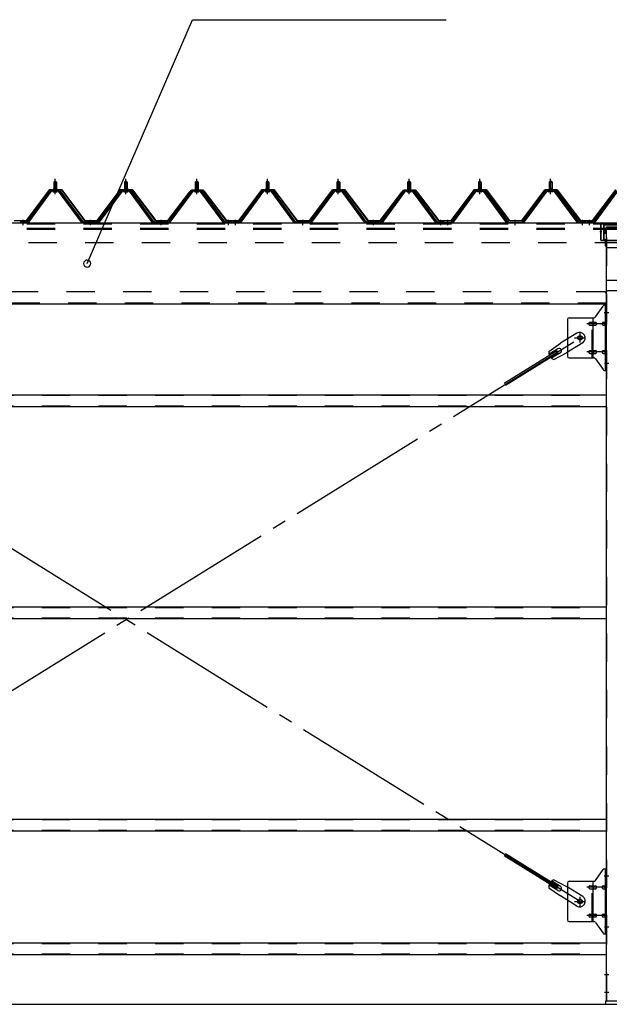
# Model space of a CAD drawing. Extents: x 868 to 33014, y 310 to 22484.
# Drawn here: x 17970 to 19636, y 16674 to 19459 of the extents above; entities that cross this region are included whole.
import ezdxf

# ---------------------------------------------------------------- set-up
doc = ezdxf.new("R2010")
doc.units = 0
doc.header["$LTSCALE"] = 80
doc.header["$MEASUREMENT"] = 0
for name, pattern in [('1PL-M', [15, 12, -1, 1, -1]), ('1PL-SL', [6.5, 5, -0.5, 0.5, -0.5]), ('HIDE-L', [3, 2, -1]), ('HIDE-M', [2, 1, -1])]:
    doc.linetypes.add(name, pattern=pattern)
for name, color, linetype in [('HIKIDASHI', 6, 'CONTINUOUS'), ('SUNPOU', 4, 'CONTINUOUS'), ('アンカ-プレ-ト', 1, 'CONTINUOUS'), ('パネル受フレ-ム', 1, 'CONTINUOUS'), ('ブレ-ス', 3, 'CONTINUOUS'), ('ブレ-ス取付金物', 2, 'CONTINUOUS'), ('ヨドル-フ88', 2, 'CONTINUOUS'), ('後柱', 3, 'CONTINUOUS'), ('後桁', 3, 'CONTINUOUS'), ('桁補強', 3, 'CONTINUOUS'), ('桁補強取付金具後', 1, 'CONTINUOUS'), ('胴縁', 1, 'CONTINUOUS')]:
    doc.layers.add(name, color=color, linetype=linetype)

msp = doc.modelspace()

# ---------------------------------------------------------------- linework, layer by layer
at = {"layer": 'HIKIDASHI'}
for p, q in [((18160.5, 18769.1), (18458.1, 19458.9)), ((18458.1, 19458.9), (19174.6, 19458.9))]:
    msp.add_line(p, q, dxfattribs=at)
for start, end in [(66.6696, 246.6696), (246.6696, 66.6696)]:
    msp.add_arc((18160.5, 18769.1), 10, start, end, dxfattribs=at)
at = {"layer": 'SUNPOU'}
msp.add_line((11149.9, 16674.1), (25389.9, 16674.1), dxfattribs=at)
msp.add_line((11149.9, 16674.1), (25389.9, 16674.1), dxfattribs=at)
msp.add_line((11149.9, 16674.1), (25389.9, 16674.1), dxfattribs=at)
at = {"layer": 'アンカ-プレ-ト'}
for p, q in [((19714.9, 16683.1), (19624.9, 16683.1)), ((19624.9, 16683.1), (19624.9, 16674.1)), ((19624.9, 16674.1), (19714.9, 16674.1))]:
    msp.add_line(p, q, dxfattribs=at)
at = {"layer": 'パネル受フレ-ム'}
for p, q in [((18065.9, 18999.1), (18069.9, 19003.1)), ((18065.9, 18999.1), (18065.9, 18981.4)), ((18073.9, 18999.1), (18065.9, 18999.1)), ((18069.9, 19003.1), (18073.9, 18999.1)), ((18073.9, 18999.1), (18073.9, 18981.4)), ((18265.9, 18999.1), (18269.9, 19003.1)), ((18265.9, 18999.1), (18265.9, 18981.4)), ((18273.9, 18999.1), (18265.9, 18999.1)), ((18269.9, 19003.1), (18273.9, 18999.1)), ((18273.9, 18999.1), (18273.9, 18981.4)), ((18465.9, 18999.1), (18469.9, 19003.1)), ((18465.9, 18999.1), (18465.9, 18981.4)), ((18473.9, 18999.1), (18465.9, 18999.1)), ((18469.9, 19003.1), (18473.9, 18999.1)), ((18473.9, 18999.1), (18473.9, 18981.4)), ((18665.9, 18999.1), (18669.9, 19003.1)), ((18665.9, 18999.1), (18665.9, 18981.4)), ((18673.9, 18999.1), (18665.9, 18999.1)), ((18669.9, 19003.1), (18673.9, 18999.1)), ((18673.9, 18999.1), (18673.9, 18981.4)), ((18865.9, 18999.1), (18869.9, 19003.1)), ((18865.9, 18999.1), (18865.9, 18981.4)), ((18873.9, 18999.1), (18865.9, 18999.1)), ((18869.9, 19003.1), (18873.9, 18999.1)), ((18873.9, 18999.1), (18873.9, 18981.4)), ((19065.9, 18999.1), (19069.9, 19003.1)), ((19065.9, 18999.1), (19065.9, 18981.4)), ((19073.9, 18999.1), (19065.9, 18999.1)), ((19069.9, 19003.1), (19073.9, 18999.1)), ((19073.9, 18999.1), (19073.9, 18981.4)), ((19269.9, 19003.1), (19265.9, 18999.1)), ((19265.9, 18999.1), (19265.9, 18981.4)), ((19265.9, 18999.1), (19273.9, 18999.1)), ((19273.9, 18999.1), (19269.9, 19003.1)), ((19273.9, 18999.1), (19273.9, 18981.4)), ((19469.9, 19003.1), (19465.9, 18999.1)), ((19465.9, 18999.1), (19465.9, 18981.4)), ((19465.9, 18999.1), (19473.9, 18999.1)), ((19473.9, 18999.1), (19469.9, 19003.1)), ((19473.9, 18999.1), (19473.9, 18981.4)), ((18055.2, 18975.4), (17989.9, 18886.4)), ((18057, 18974.1), (17991.7, 18885)), ((17995.4, 18886.1), (18059.9, 18974.1)), ((18082.7, 18976.4), (18057, 18976.4)), ((18082.7, 18974.1), (18057, 18974.1)), ((18064, 18977.4), (18075.8, 18977.4)), ((18064, 18976.4), (18064, 18977.4)), ((18064.9, 18972.1), (18074.9, 18972.1)), ((18065.6, 18981.4), (18074.1, 18981.4)), ((18065.6, 18981.4), (18065.6, 18977.4)), ((18074.1, 18981.4), (18074.1, 18977.4)), ((18075.8, 18977.4), (18075.8, 18976.4)), ((18144.4, 18886.1), (18079.9, 18974.1)), ((18148, 18885), (18082.7, 18974.1)), ((18149.9, 18886.4), (18084.6, 18975.4)), ((18255.2, 18975.4), (18189.9, 18886.4)), ((18257, 18974.1), (18191.7, 18885)), ((18195.4, 18886.1), (18259.9, 18974.1)), ((18282.7, 18976.4), (18257, 18976.4)), ((18282.7, 18974.1), (18257, 18974.1)), ((18264, 18977.4), (18275.8, 18977.4)), ((18264, 18976.4), (18264, 18977.4)), ((18264.9, 18972.1), (18274.9, 18972.1)), ((18265.6, 18981.4), (18274.1, 18981.4)), ((18265.6, 18981.4), (18265.6, 18977.4)), ((18274.1, 18981.4), (18274.1, 18977.4)), ((18275.8, 18977.4), (18275.8, 18976.4)), ((18344.4, 18886.1), (18279.9, 18974.1)), ((18348, 18885), (18282.7, 18974.1)), ((18349.9, 18886.4), (18284.6, 18975.4)), ((18455.2, 18975.4), (18389.9, 18886.4)), ((18457, 18974.1), (18391.7, 18885)), ((18395.4, 18886.1), (18459.9, 18974.1)), ((18482.7, 18976.4), (18457, 18976.4)), ((18482.7, 18974.1), (18457, 18974.1)), ((18464, 18977.4), (18475.8, 18977.4)), ((18464, 18976.4), (18464, 18977.4)), ((18464.9, 18972.1), (18474.9, 18972.1)), ((18465.6, 18981.4), (18474.1, 18981.4)), ((18465.6, 18981.4), (18465.6, 18977.4)), ((18474.1, 18981.4), (18474.1, 18977.4)), ((18475.8, 18977.4), (18475.8, 18976.4)), ((18544.4, 18886.1), (18479.9, 18974.1)), ((18548, 18885), (18482.7, 18974.1)), ((18549.9, 18886.4), (18484.6, 18975.4)), ((18655.2, 18975.4), (18589.9, 18886.4)), ((18657, 18974.1), (18591.7, 18885)), ((18595.4, 18886.1), (18659.9, 18974.1)), ((18682.7, 18976.4), (18657, 18976.4)), ((18682.7, 18974.1), (18657, 18974.1)), ((18664, 18977.4), (18675.8, 18977.4)), ((18664, 18976.4), (18664, 18977.4)), ((18664.9, 18972.1), (18674.9, 18972.1)), ((18665.6, 18981.4), (18674.1, 18981.4)), ((18665.6, 18981.4), (18665.6, 18977.4)), ((18674.1, 18981.4), (18674.1, 18977.4)), ((18675.8, 18977.4), (18675.8, 18976.4)), ((18744.4, 18886.1), (18679.9, 18974.1)), ((18748, 18885), (18682.7, 18974.1)), ((18749.9, 18886.4), (18684.6, 18975.4)), ((18855.2, 18975.4), (18789.9, 18886.4)), ((18857, 18974.1), (18791.7, 18885)), ((18795.4, 18886.1), (18859.9, 18974.1)), ((18882.7, 18976.4), (18857, 18976.4)), ((18882.7, 18974.1), (18857, 18974.1)), ((18864, 18977.4), (18875.8, 18977.4)), ((18864, 18976.4), (18864, 18977.4)), ((18864.9, 18972.1), (18874.9, 18972.1)), ((18865.6, 18981.4), (18874.1, 18981.4)), ((18865.6, 18981.4), (18865.6, 18977.4)), ((18874.1, 18981.4), (18874.1, 18977.4)), ((18875.8, 18977.4), (18875.8, 18976.4)), ((18944.4, 18886.1), (18879.9, 18974.1)), ((18948, 18885), (18882.7, 18974.1)), ((18949.9, 18886.4), (18884.6, 18975.4)), ((19055.2, 18975.4), (18989.9, 18886.4)), ((19057, 18974.1), (18991.7, 18885)), ((18995.4, 18886.1), (19059.9, 18974.1)), ((19082.7, 18976.4), (19057, 18976.4)), ((19082.7, 18974.1), (19057, 18974.1)), ((19064, 18977.4), (19075.8, 18977.4)), ((19064, 18976.4), (19064, 18977.4)), ((19064.9, 18972.1), (19074.9, 18972.1)), ((19065.6, 18981.4), (19074.1, 18981.4)), ((19065.6, 18981.4), (19065.6, 18977.4)), ((19074.1, 18981.4), (19074.1, 18977.4)), ((19075.8, 18977.4), (19075.8, 18976.4)), ((19144.4, 18886.1), (19079.9, 18974.1)), ((19148, 18885), (19082.7, 18974.1)), ((19149.9, 18886.4), (19084.6, 18975.4)), ((19189.9, 18886.4), (19255.2, 18975.4)), ((19191.7, 18885), (19257, 18974.1)), ((19195.4, 18886.1), (19259.9, 18974.1)), ((19257, 18976.4), (19282.7, 18976.4)), ((19257, 18974.1), (19282.7, 18974.1)), ((19275.8, 18977.4), (19264, 18977.4)), ((19264, 18977.4), (19264, 18976.4)), ((19274.9, 18972.1), (19264.9, 18972.1)), ((19274.1, 18981.4), (19265.6, 18981.4)), ((19265.6, 18981.4), (19265.6, 18977.4)), ((19274.1, 18981.4), (19274.1, 18977.4)), ((19275.8, 18976.4), (19275.8, 18977.4)), ((19344.4, 18886.1), (19279.9, 18974.1)), ((19282.7, 18974.1), (19348, 18885)), ((19284.6, 18975.4), (19349.9, 18886.4)), ((19389.9, 18886.4), (19455.2, 18975.4)), ((19391.7, 18885), (19457, 18974.1)), ((19395.4, 18886.1), (19459.9, 18974.1)), ((19457, 18976.4), (19482.7, 18976.4)), ((19457, 18974.1), (19482.7, 18974.1)), ((19475.8, 18977.4), (19464, 18977.4)), ((19464, 18977.4), (19464, 18976.4)), ((19474.9, 18972.1), (19464.9, 18972.1)), ((19474.1, 18981.4), (19465.6, 18981.4)), ((19465.6, 18981.4), (19465.6, 18977.4)), ((19474.1, 18981.4), (19474.1, 18977.4)), ((19475.8, 18976.4), (19475.8, 18977.4)), ((19544.4, 18886.1), (19479.9, 18974.1)), ((19482.7, 18974.1), (19548, 18885)), ((19484.6, 18975.4), (19549.9, 18886.4)), ((19655.2, 18975.4), (19589.9, 18886.4)), ((19657, 18974.1), (19591.7, 18885)), ((19595.4, 18886.1), (19659.9, 18974.1)), ((17989.9, 18886.4), (17970.9, 18886.4)), ((17970.9, 18886.4), (17970.9, 18884.1)), ((17970.9, 18884.1), (17989.9, 18884.1)), ((17989.9, 18884.1), (17991.4, 18884.1)), ((18149.9, 18884.1), (18148.4, 18884.1)), ((18189.9, 18886.4), (18149.9, 18886.4)), ((18189.9, 18884.1), (18149.9, 18884.1)), ((18189.9, 18884.1), (18191.4, 18884.1)), ((18349.9, 18884.1), (18348.4, 18884.1)), ((18389.9, 18886.4), (18349.9, 18886.4)), ((18389.9, 18884.1), (18349.9, 18884.1)), ((18389.9, 18884.1), (18391.4, 18884.1)), ((18549.9, 18884.1), (18548.4, 18884.1)), ((18568.9, 18886.4), (18549.9, 18886.4)), ((18568.9, 18884.1), (18549.9, 18884.1)), ((18568.9, 18884.1), (18568.9, 18886.4)), ((18589.9, 18886.4), (18570.9, 18886.4)), ((18570.9, 18886.4), (18570.9, 18884.1)), ((18570.9, 18884.1), (18589.9, 18884.1)), ((18589.9, 18884.1), (18591.4, 18884.1)), ((18749.9, 18884.1), (18748.4, 18884.1)), ((18789.9, 18886.4), (18749.9, 18886.4)), ((18789.9, 18884.1), (18749.9, 18884.1)), ((18789.9, 18884.1), (18791.4, 18884.1)), ((18949.9, 18884.1), (18948.4, 18884.1)), ((18989.9, 18886.4), (18949.9, 18886.4)), ((18989.9, 18884.1), (18949.9, 18884.1)), ((18989.9, 18884.1), (18991.4, 18884.1)), ((19149.9, 18884.1), (19148.4, 18884.1)), ((19168.9, 18886.4), (19149.9, 18886.4)), ((19168.9, 18884.1), (19149.9, 18884.1)), ((19168.9, 18884.1), (19168.9, 18886.4)), ((19170.9, 18886.4), (19189.9, 18886.4)), ((19170.9, 18884.1), (19170.9, 18886.4)), ((19170.9, 18884.1), (19189.9, 18884.1)), ((19189.9, 18884.1), (19191.4, 18884.1)), ((19349.9, 18884.1), (19348.4, 18884.1)), ((19349.9, 18886.4), (19389.9, 18886.4)), ((19349.9, 18884.1), (19389.9, 18884.1)), ((19389.9, 18884.1), (19391.4, 18884.1)), ((19549.9, 18884.1), (19548.4, 18884.1)), ((19568.9, 18886.4), (19549.9, 18886.4)), ((19568.9, 18884.1), (19549.9, 18884.1)), ((19568.9, 18884.1), (19568.9, 18886.4)), ((19589.9, 18886.4), (19570.9, 18886.4)), ((19570.9, 18886.4), (19570.9, 18884.1)), ((19570.9, 18884.1), (19589.9, 18884.1)), ((19589.9, 18884.1), (19591.4, 18884.1))]:
    msp.add_line(p, q, dxfattribs=at)
at = {"layer": 'パネル受フレ-ム', "color": 6}
for p, q in [((18066.9, 18999.1), (18066.5, 18999.7)), ((18066.9, 18999.1), (18066.9, 18981.4)), ((18072.9, 18999.1), (18073.2, 18999.7)), ((18072.9, 18999.1), (18072.9, 18981.4)), ((18266.9, 18999.1), (18266.5, 18999.7)), ((18266.9, 18999.1), (18266.9, 18981.4)), ((18272.9, 18999.1), (18273.2, 18999.7)), ((18272.9, 18999.1), (18272.9, 18981.4)), ((18466.9, 18999.1), (18466.5, 18999.7)), ((18466.9, 18999.1), (18466.9, 18981.4)), ((18472.9, 18999.1), (18473.2, 18999.7)), ((18472.9, 18999.1), (18472.9, 18981.4)), ((18666.9, 18999.1), (18666.5, 18999.7)), ((18666.9, 18999.1), (18666.9, 18981.4)), ((18672.9, 18999.1), (18673.2, 18999.7)), ((18672.9, 18999.1), (18672.9, 18981.4)), ((18866.9, 18999.1), (18866.5, 18999.7)), ((18866.9, 18999.1), (18866.9, 18981.4)), ((18872.9, 18999.1), (18873.2, 18999.7)), ((18872.9, 18999.1), (18872.9, 18981.4)), ((19066.9, 18999.1), (19066.5, 18999.7)), ((19066.9, 18999.1), (19066.9, 18981.4)), ((19072.9, 18999.1), (19073.2, 18999.7)), ((19072.9, 18999.1), (19072.9, 18981.4)), ((19266.9, 18999.1), (19266.5, 18999.7)), ((19266.9, 18999.1), (19266.9, 18981.4)), ((19272.9, 18999.1), (19273.2, 18999.7)), ((19272.9, 18999.1), (19272.9, 18981.4)), ((19466.9, 18999.1), (19466.5, 18999.7)), ((19466.9, 18999.1), (19466.9, 18981.4)), ((19472.9, 18999.1), (19473.2, 18999.7)), ((19472.9, 18999.1), (19472.9, 18981.4))]:
    msp.add_line(p, q, dxfattribs=at)
at = {"layer": 'パネル受フレ-ム', "color": 6, "linetype": '1PL-M'}
for p, q in [((18069.9, 18965.8), (18069.9, 19009.1)), ((18269.9, 18965.8), (18269.9, 19009.1)), ((18469.9, 18965.8), (18469.9, 19009.1)), ((18669.9, 18965.8), (18669.9, 19009.1)), ((18869.9, 18965.8), (18869.9, 19009.1)), ((19069.9, 18965.8), (19069.9, 19009.1)), ((19269.9, 18965.8), (19269.9, 19009.1)), ((19469.9, 18965.8), (19469.9, 19009.1)), ((17979.9, 18878.1), (17979.9, 18892.4)), ((18169.9, 18878.1), (18169.9, 18892.4)), ((18369.9, 18878.1), (18369.9, 18892.4)), ((18559.9, 18878.1), (18559.9, 18892.4)), ((18579.9, 18878.1), (18579.9, 18892.4)), ((18769.9, 18878.1), (18769.9, 18892.4)), ((18969.9, 18878.1), (18969.9, 18892.4)), ((19159.9, 18878.1), (19159.9, 18892.4)), ((19179.9, 18878.1), (19179.9, 18892.4)), ((19369.9, 18878.1), (19369.9, 18892.4)), ((19559.9, 18878.1), (19559.9, 18892.4)), ((19579.9, 18878.1), (19579.9, 18892.4))]:
    msp.add_line(p, q, dxfattribs=at)
at = {"layer": 'パネル受フレ-ム', "color": 6, "linetype": 'HIDE-M'}
for p, q in [((17975.9, 18884.1), (17975.9, 18886.4)), ((17983.9, 18884.1), (17983.9, 18886.4)), ((18165.9, 18884.1), (18165.9, 18886.4)), ((18173.9, 18884.1), (18173.9, 18886.4)), ((18365.9, 18884.1), (18365.9, 18886.4)), ((18373.9, 18884.1), (18373.9, 18886.4)), ((18555.9, 18884.1), (18555.9, 18886.4)), ((18563.9, 18884.1), (18563.9, 18886.4)), ((18575.9, 18884.1), (18575.9, 18886.4)), ((18583.9, 18884.1), (18583.9, 18886.4)), ((18765.9, 18884.1), (18765.9, 18886.4)), ((18773.9, 18884.1), (18773.9, 18886.4)), ((18965.9, 18884.1), (18965.9, 18886.4)), ((18973.9, 18884.1), (18973.9, 18886.4)), ((19155.9, 18884.1), (19155.9, 18886.4)), ((19163.9, 18884.1), (19163.9, 18886.4)), ((19175.9, 18884.1), (19175.9, 18886.4)), ((19183.9, 18884.1), (19183.9, 18886.4)), ((19365.9, 18884.1), (19365.9, 18886.4)), ((19373.9, 18884.1), (19373.9, 18886.4)), ((19555.9, 18884.1), (19555.9, 18886.4)), ((19563.9, 18884.1), (19563.9, 18886.4)), ((19575.9, 18884.1), (19575.9, 18886.4)), ((19583.9, 18884.1), (19583.9, 18886.4))]:
    msp.add_line(p, q, dxfattribs=at)
at = {"layer": 'パネル受フレ-ム'}
for centre, radius, start, end in [((18057, 18974.1), 2.3, 90, 143.1301), ((18064.9, 18973.1), 1, 90, 270), ((18074.9, 18973.1), 1, 270, 90), ((18082.7, 18974.1), 2.3, 36.8699, 90), ((18257, 18974.1), 2.3, 90, 143.1301), ((18264.9, 18973.1), 1, 90, 270), ((18274.9, 18973.1), 1, 270, 90), ((18282.7, 18974.1), 2.3, 36.8699, 90), ((18457, 18974.1), 2.3, 90, 143.1301), ((18464.9, 18973.1), 1, 90, 270), ((18474.9, 18973.1), 1, 270, 90), ((18482.7, 18974.1), 2.3, 36.8699, 90), ((18657, 18974.1), 2.3, 90, 143.1301), ((18664.9, 18973.1), 1, 90, 270), ((18674.9, 18973.1), 1, 270, 90), ((18682.7, 18974.1), 2.3, 36.8699, 90), ((18857, 18974.1), 2.3, 90, 143.1301), ((18864.9, 18973.1), 1, 90, 270), ((18874.9, 18973.1), 1, 270, 90), ((18882.7, 18974.1), 2.3, 36.8699, 90), ((19057, 18974.1), 2.3, 90, 143.1301), ((19064.9, 18973.1), 1, 90, 270), ((19074.9, 18973.1), 1, 270, 90), ((19082.7, 18974.1), 2.3, 36.8699, 90), ((19257, 18974.1), 2.3, 90, 143.1301), ((19264.9, 18973.1), 1, 90, 270), ((19274.9, 18973.1), 1, 270, 90), ((19282.7, 18974.1), 2.3, 36.8699, 90), ((19457, 18974.1), 2.3, 90, 143.1301), ((19464.9, 18973.1), 1, 90, 270), ((19474.9, 18973.1), 1, 270, 90), ((19482.7, 18974.1), 2.3, 36.8699, 90), ((17989.9, 18886.4), 2.3, 270, 323.7526), ((17991.4, 18889.1), 5, 270, 323.7526), ((18148.4, 18889.1), 5, 216.2474, 270), ((18149.9, 18886.4), 2.3, 216.2474, 270), ((18189.9, 18886.4), 2.3, 270, 323.7526), ((18191.4, 18889.1), 5, 270, 323.7526), ((18348.4, 18889.1), 5, 216.2474, 270), ((18349.9, 18886.4), 2.3, 216.2474, 270), ((18389.9, 18886.4), 2.3, 270, 323.7526), ((18391.4, 18889.1), 5, 270, 323.7526), ((18548.4, 18889.1), 5, 216.2474, 270), ((18549.9, 18886.4), 2.3, 216.2474, 270), ((18589.9, 18886.4), 2.3, 270, 323.7526), ((18591.4, 18889.1), 5, 270, 323.7526), ((18748.4, 18889.1), 5, 216.2474, 270), ((18749.9, 18886.4), 2.3, 216.2474, 270), ((18789.9, 18886.4), 2.3, 270, 323.7526), ((18791.4, 18889.1), 5, 270, 323.7526), ((18948.4, 18889.1), 5, 216.2474, 270), ((18949.9, 18886.4), 2.3, 216.2474, 270), ((18989.9, 18886.4), 2.3, 270, 323.7526), ((18991.4, 18889.1), 5, 270, 323.7526), ((19148.4, 18889.1), 5, 216.2474, 270), ((19149.9, 18886.4), 2.3, 216.2474, 270), ((19189.9, 18886.4), 2.3, 270, 323.7526), ((19191.4, 18889.1), 5, 270, 323.7526), ((19348.4, 18889.1), 5, 216.2474, 270), ((19349.9, 18886.4), 2.3, 216.2474, 270), ((19389.9, 18886.4), 2.3, 270, 323.7526), ((19391.4, 18889.1), 5, 270, 323.7526), ((19548.4, 18889.1), 5, 216.2474, 270), ((19549.9, 18886.4), 2.3, 216.2474, 270), ((19589.9, 18886.4), 2.3, 270, 323.7526), ((19591.4, 18889.1), 5, 270, 323.7526)]:
    msp.add_arc(centre, radius, start, end, dxfattribs=at)
at = {"layer": 'ブレ-ス', "color": 6, "linetype": '1PL-SL'}
for p, q in [((16986.9, 16965.1), (19552.9, 18559.1)), ((19552.9, 16965.1), (16986.9, 18559.1))]:
    msp.add_line(p, q, dxfattribs=at)
at = {"layer": 'ブレ-ス'}
for p, q in [((19543.6, 18572.1), (19497.7, 18543.6)), ((19487.3, 18522.5), (19338.7, 18430.1)), ((19465.2, 18520.3), (19497.7, 18543.6)), ((19490.5, 18528.2), (19465.4, 18512.6)), ((19491, 18516.5), (19487.3, 18522.5)), ((19560.5, 18544.9), (19514.6, 18516.4)), ((19491, 18516.5), (19342.4, 18424.2)), ((19497.6, 18516.8), (19472.4, 18501.2)), ((19479.3, 18497.7), (19514.6, 18516.4)), ((19491, 17007.6), (19342.4, 17099.9)), ((19487.3, 17001.7), (19338.7, 17094)), ((19497.6, 17007.3), (19472.4, 17022.9)), ((19479.3, 17026.5), (19514.6, 17007.7)), ((19465.2, 17003.8), (19497.7, 16980.5)), ((19490.5, 16995.9), (19465.4, 17011.5)), ((19487.3, 17001.7), (19491, 17007.6)), ((19560.5, 16979.2), (19514.6, 17007.7)), ((19543.6, 16952), (19497.7, 16980.5))]:
    msp.add_line(p, q, dxfattribs=at)
for centre in [(19552.9, 18559.1), (19552.9, 16965.1)]:
    msp.add_circle(centre, 5.5, dxfattribs=at)
for centre, radius, start, end in [((19552, 18558.5), 16, 301.8489, 121.8489), ((19484.9, 18516.8), 20, 170.0133, 201.7702), ((19494, 18522.5), 6.7, 301.8489, 121.8489), ((19484.9, 18516.8), 20, 221.9276, 253.6845), ((19484.9, 17007.3), 20, 106.3155, 138.0724), ((19484.9, 17007.3), 20, 158.2298, 189.9867), ((19494, 17001.6), 6.7, 238.1511, 58.1511), ((19552, 16965.6), 16, 238.1511, 58.1511)]:
    msp.add_arc(centre, radius, start, end, dxfattribs=at)
at = {"layer": 'ブレ-ス取付金物'}
for p, q in [((19596.9, 18618.2), (19617.9, 18648.9)), ((19622, 18651.1), (19627.4, 18651.1)), ((19625.1, 18467.1), (19625.1, 18651.1)), ((19627.4, 18467.1), (19627.4, 18651.1)), ((19517.4, 18611.1), (19517.4, 18507.1)), ((19522.4, 18616.1), (19592.7, 18616.1)), ((19580.9, 18603.1), (19589.7, 18603.1)), ((19589.7, 18502.1), (19589.7, 18616.1)), ((19590.7, 18603.1), (19597.2, 18603.1)), ((19618.6, 18603.1), (19625.1, 18603.1)), ((19625.1, 18611.1), (19627.4, 18611.1)), ((19580.9, 18595.1), (19589.7, 18595.1)), ((19590.7, 18595.1), (19597.2, 18595.1)), ((19618.6, 18595.1), (19625.1, 18595.1)), ((19580.9, 18523.1), (19589.7, 18523.1)), ((19590.7, 18523.1), (19597.2, 18523.1)), ((19618.6, 18523.1), (19625.1, 18523.1)), ((19522.4, 18502.1), (19592.7, 18502.1)), ((19580.9, 18515.1), (19589.7, 18515.1)), ((19590.7, 18515.1), (19597.2, 18515.1)), ((19596.9, 18499.9), (19617.9, 18469.2)), ((19618.6, 18515.1), (19625.1, 18515.1)), ((19625.1, 18507.1), (19627.4, 18507.1)), ((19622, 18467.1), (19627.4, 18467.1)), ((19596.9, 17024.2), (19617.9, 17054.9)), ((19622, 17057.1), (19627.4, 17057.1)), ((19625.1, 16873.1), (19625.1, 17057.1)), ((19627.4, 16873.1), (19627.4, 17057.1)), ((19517.4, 17017.1), (19517.4, 16913.1)), ((19522.4, 17022.1), (19592.7, 17022.1)), ((19589.7, 16908.1), (19589.7, 17022.1)), ((19625.1, 17017.1), (19627.4, 17017.1)), ((19580.9, 17009.1), (19589.7, 17009.1)), ((19580.9, 17001.1), (19589.7, 17001.1)), ((19590.7, 17009.1), (19597.2, 17009.1)), ((19590.7, 17001.1), (19597.2, 17001.1)), ((19618.6, 17009.1), (19625.1, 17009.1)), ((19618.6, 17001.1), (19625.1, 17001.1)), ((19522.4, 16908.1), (19592.7, 16908.1)), ((19580.9, 16929.1), (19589.7, 16929.1)), ((19580.9, 16921.1), (19589.7, 16921.1)), ((19590.7, 16929.1), (19597.2, 16929.1)), ((19590.7, 16921.1), (19597.2, 16921.1)), ((19596.9, 16905.9), (19617.9, 16875.2)), ((19618.6, 16929.1), (19625.1, 16929.1)), ((19618.6, 16921.1), (19625.1, 16921.1)), ((19625.1, 16913.1), (19627.4, 16913.1)), ((19622, 16873.1), (19627.4, 16873.1))]:
    msp.add_line(p, q, dxfattribs=at)
at = {"layer": 'ブレ-ス取付金物', "color": 6, "linetype": '1PL-SL'}
for p, q in [((19621.3, 18631.1), (19632.4, 18631.1)), ((19629.9, 18599.1), (19572.5, 18599.1)), ((19536.9, 18559.1), (19568.7, 18559.1)), ((19552.9, 18546.1), (19552.9, 18572)), ((19629.9, 18519.1), (19572.5, 18519.1)), ((19622.4, 18487.1), (19631.3, 18487.1)), ((19621.3, 17037.1), (19632.4, 17037.1)), ((19629.9, 17005.1), (19572.5, 17005.1)), ((19536.9, 16965.1), (19568.7, 16965.1)), ((19552.9, 16952.1), (19552.9, 16978)), ((19629.9, 16925.1), (19572.5, 16925.1)), ((19622.4, 16893.1), (19631.3, 16893.1))]:
    msp.add_line(p, q, dxfattribs=at)
at = {"layer": 'ブレ-ス取付金物', "color": 6, "linetype": 'HIDE-M'}
for p, q in [((19587.4, 18502.1), (19587.4, 18616.1)), ((19587.4, 16908.1), (19587.4, 17022.1))]:
    msp.add_line(p, q, dxfattribs=at)
at = {"layer": 'ブレ-ス取付金物'}
for centre in [(19552.9, 18559.1), (19552.9, 16965.1)]:
    msp.add_circle(centre, 6.5, dxfattribs=at)
for centre, radius, start, end in [((19622, 18646.1), 5, 90, 145.561), ((19622, 18646.1), 5, 90, 145.561), ((19522.4, 18611.1), 5, 90, 180), ((19580.9, 18600), 3.07, 90, 115.3323), ((19589.7, 18601.5), 1.61, 56.4659, 90), ((19592.7, 18621.1), 5, 270, 325.561), ((19597.2, 18601.5), 1.61, 56.4659, 90), ((19618.6, 18600), 3.07, 90, 115.3323), ((19625.1, 18601.5), 1.61, 90, 123.5341), ((19581.9, 18599.1), 4.56, 160.0776, 180), ((19581.9, 18599.1), 4.56, 180, 199.9224), ((19581.4, 18599.2), 4.01, 138.8141, 160.0776), ((19581.4, 18598.9), 4.01, 199.9224, 221.1859), ((19581.1, 18599.5), 3.57, 115.3323, 138.8141), ((19581.1, 18598.6), 3.57, 221.1859, 244.6677), ((19580.9, 18598.1), 3.07, 244.6677, 270), ((19589.7, 18596.7), 1.61, 270, 303.5341), ((19588.9, 18600.3), 2.98, 32.0054, 56.4659), ((19588.9, 18597.8), 2.98, 303.5341, 327.9946), ((19587.7, 18599.6), 4.4, 14.5143, 32.0054), ((19587.7, 18598.6), 4.4, 327.9946, 345.4857), ((19585.8, 18599.1), 6.38, 0, 14.5143), ((19585.8, 18599.1), 6.38, 345.4857, 360), ((19597.2, 18596.7), 1.61, 270, 303.5341), ((19596.4, 18600.3), 2.98, 32.0054, 56.4659), ((19596.4, 18597.8), 2.98, 303.5341, 327.9946), ((19595.2, 18599.6), 4.4, 14.5143, 32.0054), ((19595.2, 18598.6), 4.4, 327.9946, 345.4857), ((19593.3, 18599.1), 6.38, 0, 14.5143), ((19593.3, 18599.1), 6.38, 345.4857, 360), ((19619.6, 18599.1), 4.56, 160.0776, 180), ((19619.6, 18599.1), 4.56, 180, 199.9224), ((19619.1, 18599.2), 4.01, 138.8141, 160.0776), ((19619.1, 18598.9), 4.01, 199.9224, 221.1859), ((19618.8, 18599.5), 3.57, 115.3323, 138.8141), ((19618.8, 18598.6), 3.57, 221.1859, 244.6677), ((19618.6, 18598.1), 3.07, 244.6677, 270), ((19629, 18599.1), 6.38, 165.4857, 180), ((19629, 18599.1), 6.38, 180, 194.5143), ((19627, 18599.6), 4.4, 147.9946, 165.4857), ((19627, 18598.6), 4.4, 194.5143, 212.0054), ((19625.8, 18600.3), 2.98, 123.5341, 147.9946), ((19625.8, 18597.8), 2.98, 212.0054, 236.4659), ((19625.1, 18596.7), 1.61, 236.4659, 270), ((19581.9, 18519.1), 4.56, 160.0776, 180), ((19581.4, 18519.2), 4.01, 138.8141, 160.0776), ((19581.1, 18519.5), 3.57, 115.3323, 138.8141), ((19580.9, 18520), 3.07, 90, 115.3323), ((19589.7, 18521.5), 1.61, 56.4659, 90), ((19588.9, 18520.3), 2.98, 32.0054, 56.4659), ((19587.7, 18519.6), 4.4, 14.5143, 32.0054), ((19585.8, 18519.1), 6.38, 0, 14.5143), ((19597.2, 18521.5), 1.61, 56.4659, 90), ((19596.4, 18520.3), 2.98, 32.0054, 56.4659), ((19595.2, 18519.6), 4.4, 14.5143, 32.0054), ((19593.3, 18519.1), 6.38, 0, 14.5143), ((19619.6, 18519.1), 4.56, 160.0776, 180), ((19619.1, 18519.2), 4.01, 138.8141, 160.0776), ((19618.8, 18519.5), 3.57, 115.3323, 138.8141), ((19618.6, 18520), 3.07, 90, 115.3323), ((19629, 18519.1), 6.38, 165.4857, 180), ((19627, 18519.6), 4.4, 147.9946, 165.4857), ((19625.8, 18520.3), 2.98, 123.5341, 147.9946), ((19625.1, 18521.5), 1.61, 90, 123.5341), ((19522.4, 18507.1), 5, 180, 270), ((19581.9, 18519.1), 4.56, 180, 199.9224), ((19581.4, 18518.9), 4.01, 199.9224, 221.1859), ((19581.1, 18518.6), 3.57, 221.1859, 244.6677), ((19580.9, 18518.1), 3.07, 244.6677, 270), ((19589.7, 18516.7), 1.61, 270, 303.5341), ((19588.9, 18517.8), 2.98, 303.5341, 327.9946), ((19587.7, 18518.6), 4.4, 327.9946, 345.4857), ((19585.8, 18519.1), 6.38, 345.4857, 360), ((19592.7, 18497.1), 5, 34.439, 90), ((19597.2, 18516.7), 1.61, 270, 303.5341), ((19596.4, 18517.8), 2.98, 303.5341, 327.9946), ((19595.2, 18518.6), 4.4, 327.9946, 345.4857), ((19593.3, 18519.1), 6.38, 345.4857, 360), ((19619.6, 18519.1), 4.56, 180, 199.9224), ((19619.1, 18518.9), 4.01, 199.9224, 221.1859), ((19618.8, 18518.6), 3.57, 221.1859, 244.6677), ((19618.6, 18518.1), 3.07, 244.6677, 270), ((19629, 18519.1), 6.38, 180, 194.5143), ((19627, 18518.6), 4.4, 194.5143, 212.0054), ((19625.8, 18517.8), 2.98, 212.0054, 236.4659), ((19625.1, 18516.7), 1.61, 236.4659, 270), ((19622, 18472.1), 5, 214.439, 270), ((19622, 17052.1), 5, 90, 145.561), ((19622, 17052.1), 5, 90, 145.561), ((19522.4, 17017.1), 5, 90, 180), ((19592.7, 17027.1), 5, 270, 325.561), ((19581.9, 17005.1), 4.56, 160.0776, 180), ((19581.9, 17005.1), 4.56, 180, 199.9224), ((19581.4, 17005.2), 4.01, 138.8141, 160.0776), ((19581.4, 17004.9), 4.01, 199.9224, 221.1859), ((19581.1, 17005.5), 3.57, 115.3323, 138.8141), ((19581.1, 17004.6), 3.57, 221.1859, 244.6677), ((19580.9, 17006), 3.07, 90, 115.3323), ((19580.9, 17004.1), 3.07, 244.6677, 270), ((19589.7, 17007.5), 1.61, 56.4659, 90), ((19589.7, 17002.7), 1.61, 270, 303.5341), ((19588.9, 17006.3), 2.98, 32.0054, 56.4659), ((19588.9, 17003.8), 2.98, 303.5341, 327.9946), ((19587.7, 17005.6), 4.4, 14.5143, 32.0054), ((19587.7, 17004.6), 4.4, 327.9946, 345.4857), ((19585.8, 17005.1), 6.38, 0, 14.5143), ((19585.8, 17005.1), 6.38, 345.4857, 360), ((19597.2, 17007.5), 1.61, 56.4659, 90), ((19597.2, 17002.7), 1.61, 270, 303.5341), ((19596.4, 17006.3), 2.98, 32.0054, 56.4659), ((19596.4, 17003.8), 2.98, 303.5341, 327.9946), ((19595.2, 17005.6), 4.4, 14.5143, 32.0054), ((19595.2, 17004.6), 4.4, 327.9946, 345.4857), ((19593.3, 17005.1), 6.38, 0, 14.5143), ((19593.3, 17005.1), 6.38, 345.4857, 360), ((19619.6, 17005.1), 4.56, 160.0776, 180), ((19619.6, 17005.1), 4.56, 180, 199.9224), ((19619.1, 17005.2), 4.01, 138.8141, 160.0776), ((19619.1, 17004.9), 4.01, 199.9224, 221.1859), ((19618.8, 17005.5), 3.57, 115.3323, 138.8141), ((19618.8, 17004.6), 3.57, 221.1859, 244.6677), ((19618.6, 17006), 3.07, 90, 115.3323), ((19618.6, 17004.1), 3.07, 244.6677, 270), ((19629, 17005.1), 6.38, 165.4857, 180), ((19629, 17005.1), 6.38, 180, 194.5143), ((19627, 17005.6), 4.4, 147.9946, 165.4857), ((19627, 17004.6), 4.4, 194.5143, 212.0054), ((19625.8, 17006.3), 2.98, 123.5341, 147.9946), ((19625.8, 17003.8), 2.98, 212.0054, 236.4659), ((19625.1, 17007.5), 1.61, 90, 123.5341), ((19625.1, 17002.7), 1.61, 236.4659, 270), ((19522.4, 16913.1), 5, 180, 270), ((19581.9, 16925.1), 4.56, 160.0776, 180), ((19581.9, 16925.1), 4.56, 180, 199.9224), ((19581.4, 16925.2), 4.01, 138.8141, 160.0776), ((19581.4, 16924.9), 4.01, 199.9224, 221.1859), ((19581.1, 16925.5), 3.57, 115.3323, 138.8141), ((19581.1, 16924.6), 3.57, 221.1859, 244.6677), ((19580.9, 16926), 3.07, 90, 115.3323), ((19580.9, 16924.1), 3.07, 244.6677, 270), ((19589.7, 16927.5), 1.61, 56.4659, 90), ((19589.7, 16922.7), 1.61, 270, 303.5341), ((19588.9, 16926.3), 2.98, 32.0054, 56.4659), ((19588.9, 16923.8), 2.98, 303.5341, 327.9946), ((19587.7, 16925.6), 4.4, 14.5143, 32.0054), ((19587.7, 16924.6), 4.4, 327.9946, 345.4857), ((19585.8, 16925.1), 6.38, 0, 14.5143), ((19585.8, 16925.1), 6.38, 345.4857, 360), ((19592.7, 16903.1), 5, 34.439, 90), ((19597.2, 16927.5), 1.61, 56.4659, 90), ((19597.2, 16922.7), 1.61, 270, 303.5341), ((19596.4, 16926.3), 2.98, 32.0054, 56.4659), ((19596.4, 16923.8), 2.98, 303.5341, 327.9946), ((19595.2, 16925.6), 4.4, 14.5143, 32.0054), ((19595.2, 16924.6), 4.4, 327.9946, 345.4857), ((19593.3, 16925.1), 6.38, 0, 14.5143), ((19593.3, 16925.1), 6.38, 345.4857, 360), ((19619.6, 16925.1), 4.56, 160.0776, 180), ((19619.6, 16925.1), 4.56, 180, 199.9224), ((19619.1, 16925.2), 4.01, 138.8141, 160.0776), ((19619.1, 16924.9), 4.01, 199.9224, 221.1859), ((19618.8, 16925.5), 3.57, 115.3323, 138.8141), ((19618.8, 16924.6), 3.57, 221.1859, 244.6677), ((19618.6, 16926), 3.07, 90, 115.3323), ((19618.6, 16924.1), 3.07, 244.6677, 270), ((19629, 16925.1), 6.38, 165.4857, 180), ((19629, 16925.1), 6.38, 180, 194.5143), ((19627, 16925.6), 4.4, 147.9946, 165.4857), ((19627, 16924.6), 4.4, 194.5143, 212.0054), ((19625.8, 16926.3), 2.98, 123.5341, 147.9946), ((19625.8, 16923.8), 2.98, 212.0054, 236.4659), ((19625.1, 16927.5), 1.61, 90, 123.5341), ((19625.1, 16922.7), 1.61, 236.4659, 270), ((19622, 16878.1), 5, 214.439, 270)]:
    msp.add_arc(centre, radius, start, end, dxfattribs=at)
at = {"layer": 'ヨドル-フ88'}
for p, q in [((17988.6, 18890.6), (18053.8, 18978.1)), ((18054.1, 18977.6), (17988.8, 18890.1)), ((18053.8, 18978.1), (18088.8, 18978.1)), ((18088.6, 18977.6), (18054.1, 18977.6)), ((18153.8, 18890.1), (18088.6, 18977.6)), ((18088.8, 18978.1), (18154.1, 18890.6)), ((18188.6, 18890.6), (18253.8, 18978.1)), ((18254.1, 18977.6), (18188.8, 18890.1)), ((18253.8, 18978.1), (18288.8, 18978.1)), ((18288.6, 18977.6), (18254.1, 18977.6)), ((18353.8, 18890.1), (18288.6, 18977.6)), ((18288.8, 18978.1), (18354.1, 18890.6)), ((18388.6, 18890.6), (18449.8, 18970.8)), ((18450.2, 18970.4), (18388.8, 18890.1)), ((18445.6, 18965.1), (18454.6, 18977.1)), ((18446, 18964.8), (18445.6, 18965.1)), ((18454.8, 18976.6), (18446, 18964.8)), ((18449.8, 18970.8), (18457.6, 18977.1)), ((18457.8, 18976.6), (18450.2, 18970.4)), ((18454.6, 18977.1), (18485.1, 18977.1)), ((18484.9, 18976.6), (18454.8, 18976.6)), ((18457.6, 18977.1), (18488.1, 18977.1)), ((18487.8, 18976.6), (18457.8, 18976.6)), ((18492.5, 18970.4), (18484.9, 18976.6)), ((18485.1, 18977.1), (18492.9, 18970.8)), ((18496.7, 18964.8), (18487.8, 18976.6)), ((18488.1, 18977.1), (18497.1, 18965.1)), ((18553.8, 18890.1), (18492.5, 18970.4)), ((18492.9, 18970.8), (18554.1, 18890.6)), ((18497.1, 18965.1), (18496.7, 18964.8)), ((18588.6, 18890.6), (18653.8, 18978.1)), ((18654.1, 18977.6), (18588.8, 18890.1)), ((18653.8, 18978.1), (18688.8, 18978.1)), ((18688.6, 18977.6), (18654.1, 18977.6)), ((18753.8, 18890.1), (18688.6, 18977.6)), ((18688.8, 18978.1), (18754.1, 18890.6)), ((18788.6, 18890.6), (18853.8, 18978.1)), ((18854.1, 18977.6), (18788.8, 18890.1)), ((18853.8, 18978.1), (18888.8, 18978.1)), ((18888.6, 18977.6), (18854.1, 18977.6)), ((18953.8, 18890.1), (18888.6, 18977.6)), ((18888.8, 18978.1), (18954.1, 18890.6)), ((18988.6, 18890.6), (19049.8, 18970.8)), ((19050.2, 18970.4), (18988.8, 18890.1)), ((19045.6, 18965.1), (19054.6, 18977.1)), ((19046, 18964.8), (19045.6, 18965.1)), ((19054.8, 18976.6), (19046, 18964.8)), ((19049.8, 18970.8), (19057.6, 18977.1)), ((19057.8, 18976.6), (19050.2, 18970.4)), ((19054.6, 18977.1), (19085.1, 18977.1)), ((19084.9, 18976.6), (19054.8, 18976.6)), ((19057.6, 18977.1), (19088.1, 18977.1)), ((19087.8, 18976.6), (19057.8, 18976.6)), ((19092.5, 18970.4), (19084.9, 18976.6)), ((19085.1, 18977.1), (19092.9, 18970.8)), ((19096.7, 18964.8), (19087.8, 18976.6)), ((19088.1, 18977.1), (19097.1, 18965.1)), ((19153.8, 18890.1), (19092.5, 18970.4)), ((19092.9, 18970.8), (19154.1, 18890.6)), ((19097.1, 18965.1), (19096.7, 18964.8)), ((19188.6, 18890.6), (19253.8, 18978.1)), ((19254.1, 18977.6), (19188.8, 18890.1)), ((19253.8, 18978.1), (19288.8, 18978.1)), ((19288.6, 18977.6), (19254.1, 18977.6)), ((19353.8, 18890.1), (19288.6, 18977.6)), ((19288.8, 18978.1), (19354.1, 18890.6)), ((19388.6, 18890.6), (19453.8, 18978.1)), ((19454.1, 18977.6), (19388.8, 18890.1)), ((19445.6, 18965.1), (19454.6, 18977.1)), ((19446, 18964.8), (19445.6, 18965.1)), ((19454.8, 18976.6), (19446, 18964.8)), ((19453.8, 18978.1), (19488.8, 18978.1)), ((19488.6, 18977.6), (19454.1, 18977.6)), ((19454.6, 18977.1), (19485.1, 18977.1)), ((19484.9, 18976.6), (19454.8, 18976.6)), ((19492.5, 18970.4), (19484.9, 18976.6)), ((19485.1, 18977.1), (19492.9, 18970.8)), ((19553.8, 18890.1), (19488.6, 18977.6)), ((19488.8, 18978.1), (19554.1, 18890.6)), ((19553.8, 18890.1), (19492.5, 18970.4)), ((19492.9, 18970.8), (19554.1, 18890.6)), ((19588.6, 18890.6), (19653.8, 18978.1)), ((19588.6, 18890.6), (19649.8, 18970.8)), ((19654.1, 18977.6), (19588.8, 18890.1)), ((19650.2, 18970.4), (19588.8, 18890.1)), ((17988.8, 18890.1), (17953.8, 18890.1)), ((17954.1, 18890.6), (17988.6, 18890.6)), ((18188.8, 18890.1), (18153.8, 18890.1)), ((18154.1, 18890.6), (18188.6, 18890.6)), ((18388.8, 18890.1), (18353.8, 18890.1)), ((18354.1, 18890.6), (18388.6, 18890.6)), ((18588.8, 18890.1), (18553.8, 18890.1)), ((18554.1, 18890.6), (18588.6, 18890.6)), ((18788.8, 18890.1), (18753.8, 18890.1)), ((18754.1, 18890.6), (18788.6, 18890.6)), ((18988.8, 18890.1), (18953.8, 18890.1)), ((18954.1, 18890.6), (18988.6, 18890.6)), ((19188.8, 18890.1), (19153.8, 18890.1)), ((19154.1, 18890.6), (19188.6, 18890.6)), ((19388.8, 18890.1), (19353.8, 18890.1)), ((19354.1, 18890.6), (19388.6, 18890.6)), ((19588.8, 18890.1), (19553.8, 18890.1)), ((19588.8, 18890.1), (19553.8, 18890.1)), ((19554.1, 18890.6), (19588.6, 18890.6)), ((19554.1, 18890.6), (19588.6, 18890.6))]:
    msp.add_line(p, q, dxfattribs=at)
at = {"layer": '後柱'}
for p, q in [((19627.4, 16683.1), (19627.4, 18873.1)), ((19627.4, 18873.1), (19712.4, 18873.1)), ((19712.4, 16683.1), (19627.4, 16683.1))]:
    msp.add_line(p, q, dxfattribs=at)
at = {"layer": '後柱', "color": 6, "linetype": 'HIDE-M'}
for p, q in [((19629, 16683.1), (19629, 18873.1)), ((19627.4, 18637.1), (19629, 18637.1)), ((19627.4, 18625.1), (19629, 18625.1)), ((19627.4, 18493.1), (19629, 18493.1)), ((19627.4, 18481.1), (19629, 18481.1)), ((19627.4, 17043.1), (19629, 17043.1)), ((19627.4, 17031.1), (19629, 17031.1)), ((19627.4, 16899.1), (19629, 16899.1)), ((19627.4, 16887.1), (19629, 16887.1)), ((19627.4, 16764.1), (19629, 16764.1)), ((19627.4, 16752.1), (19629, 16752.1)), ((19627.4, 16714.1), (19629, 16714.1)), ((19627.4, 16702.1), (19629, 16702.1))]:
    msp.add_line(p, q, dxfattribs=at)
at = {"layer": '後柱', "color": 6, "linetype": '1PL-SL'}
for p, q in [((19632.4, 18834.1), (19657.4, 18834.1)), ((19632.4, 18722.1), (19657.4, 18722.1)), ((19622.4, 18631.1), (19634.7, 18631.1)), ((19622.4, 18487.1), (19634.7, 18487.1)), ((19622.4, 17037.1), (19634.7, 17037.1)), ((19622.4, 16893.1), (19634.7, 16893.1)), ((19622.4, 16758.1), (19634, 16758.1)), ((19622.4, 16708.1), (19634, 16708.1))]:
    msp.add_line(p, q, dxfattribs=at)
at = {"layer": '後桁'}
for p, q in [((16869.9, 18884.1), (19669.9, 18884.1)), ((19626.9, 18687.1), (19626.9, 18654.1)), ((19664.9, 18692.1), (19631.9, 18692.1)), ((19626.9, 18658.9), (19626.9, 18654.1)), ((19626.9, 18654.1), (16912.9, 18654.1))]:
    msp.add_line(p, q, dxfattribs=at)
at = {"layer": '後桁', "color": 6, "linetype": 'HIDE-M'}
for p, q in [((16869.9, 18881.3), (19669.9, 18881.3)), ((16869.9, 18869.1), (19669.9, 18869.1)), ((16869.9, 18866.3), (19669.9, 18866.3)), ((16874.9, 18829.1), (19664.9, 18829.1)), ((19621.9, 18689.1), (16917.9, 18689.1)), ((19626.9, 18656.9), (16912.9, 18656.9))]:
    msp.add_line(p, q, dxfattribs=at)
at = {"layer": '後桁', "color": 6, "linetype": '1PL-SL'}
for p, q in [((19628.9, 18834.1), (19660.9, 18834.1)), ((19628.9, 18722.1), (19660.9, 18722.1))]:
    msp.add_line(p, q, dxfattribs=at)
at = {"layer": '後桁', "color": 6, "linetype": 'HIDE-M'}
msp.add_arc((19621.9, 18684.1), 5, 0, 90, dxfattribs=at)
at = {"layer": '後桁'}
msp.add_arc((19631.9, 18687.1), 5, 90, 180, dxfattribs=at)
at = {"layer": '桁補強'}
for p, q in [((19611.4, 18836.1), (19611.4, 18882.1)), ((19612.4, 18836.1), (19612.4, 18882.1)), ((19613.4, 18884.1), (19626.4, 18884.1)), ((19613.4, 18883.1), (19626.4, 18883.1)), ((19626.4, 18883.1), (19626.4, 18884.1)), ((19613.4, 18835.1), (19726.4, 18835.1)), ((19613.4, 18834.1), (19726.4, 18834.1))]:
    msp.add_line(p, q, dxfattribs=at)
at = {"layer": '桁補強', "color": 6, "linetype": '1PL-M'}
msp.add_line((19614.9, 18859.1), (19608.9, 18859.1), dxfattribs=at)
at = {"layer": '桁補強'}
for centre, radius, start, end in [((19613.4, 18882.1), 2, 90, 180), ((19613.4, 18882.1), 1, 90, 180), ((19613.4, 18836.1), 2, 180, 270), ((19613.4, 18836.1), 1, 180, 270)]:
    msp.add_arc(centre, radius, start, end, dxfattribs=at)
at = {"layer": '桁補強取付金具後', "color": 6, "linetype": '1PL-M'}
msp.add_line((19617.9, 18859.1), (19627, 18859.1), dxfattribs=at)
at = {"layer": '桁補強取付金具後'}
for p, q in [((19619.9, 18879.1), (19719.9, 18879.1)), ((19619.9, 18837.1), (19619.9, 18879.1)), ((19621.1, 18837.1), (19621.1, 18879.1)), ((19621.6, 18863.3), (19624.9, 18863.3)), ((19621.6, 18854.9), (19624.9, 18854.9)), ((19624.9, 18863.3), (19624.9, 18854.9)), ((19619.9, 18837.1), (19624.9, 18837.1)), ((19624.9, 18819.1), (19624.9, 18837.1)), ((19709.9, 18814.1), (19629.9, 18814.1))]:
    msp.add_line(p, q, dxfattribs=at)
at = {"layer": '桁補強取付金具後', "color": 6, "linetype": 'HIDE-L'}
for p, q in [((19620.3, 18862.6), (19624.9, 18862.6)), ((19620.3, 18855.6), (19624.9, 18855.6)), ((19621.4, 18862.1), (19624.9, 18862.1)), ((19621.4, 18856.1), (19624.9, 18856.1))]:
    msp.add_line(p, q, dxfattribs=at)
for centre, start, end in [((19621.4, 18863.6), 180, 270), ((19621.4, 18854.6), 90, 180)]:
    msp.add_arc(centre, 1.5, start, end, dxfattribs=at)
at = {"layer": '桁補強取付金具後'}
for centre, radius, start, end in [((19621.6, 18863.8), 0.5, 180, 270), ((19621.6, 18854.4), 0.5, 90, 180), ((19629.9, 18819.1), 5, 180, 270)]:
    msp.add_arc(centre, radius, start, end, dxfattribs=at)
at = {"layer": '胴縁'}
for p, q in [((16912.4, 18398.1), (19627.4, 18398.1)), ((16912.4, 18365.1), (19627.4, 18365.1)), ((16912.4, 17798.1), (19627.4, 17798.1)), ((16912.4, 17765.1), (19627.4, 17765.1)), ((16912.4, 17198.1), (19627.4, 17198.1)), ((16912.4, 17165.1), (19627.4, 17165.1)), ((16912.4, 16848.1), (19627.4, 16848.1)), ((16912.4, 16815.1), (19627.4, 16815.1))]:
    msp.add_line(p, q, dxfattribs=at)
at = {"layer": '胴縁', "color": 6, "linetype": 'HIDE-M'}
for p, q in [((16912.4, 18396.5), (19627.4, 18396.5)), ((16912.4, 18366.7), (19627.4, 18366.7)), ((16912.4, 17796.5), (19627.4, 17796.5)), ((16912.4, 17766.7), (19627.4, 17766.7)), ((16912.4, 17196.5), (19627.4, 17196.5)), ((16912.4, 17166.7), (19627.4, 17166.7)), ((16912.4, 16846.5), (19627.4, 16846.5)), ((16912.4, 16816.7), (19627.4, 16816.7))]:
    msp.add_line(p, q, dxfattribs=at)

doc.saveas('drawing.dxf')
